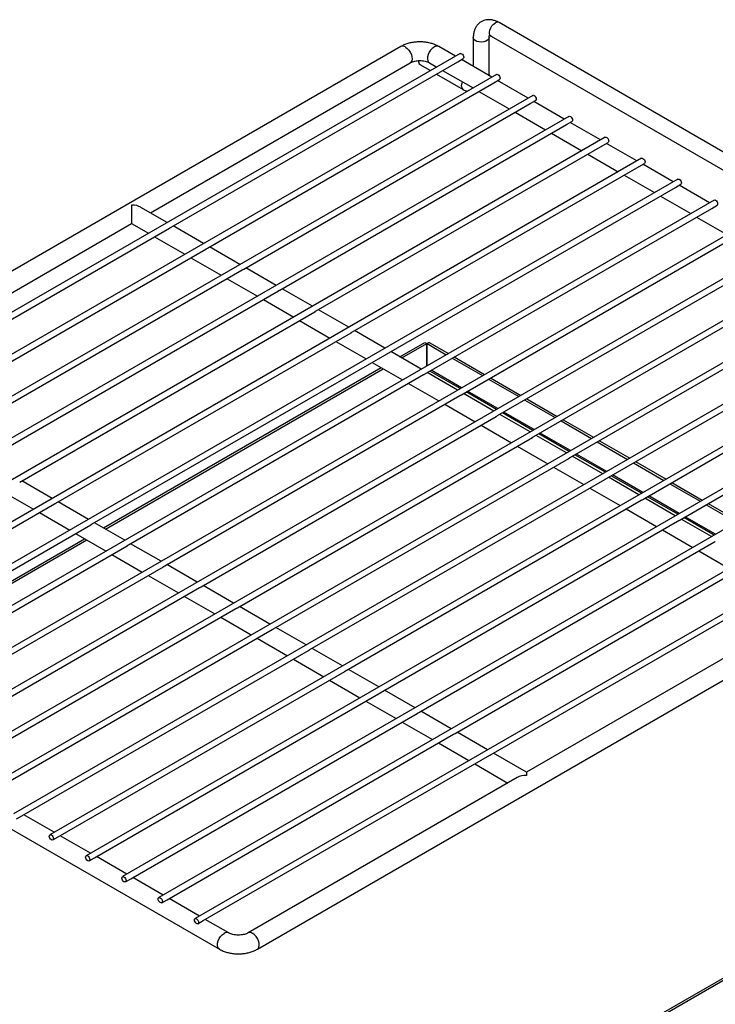
# Paper-space layout '图纸1(2)(2)' of a CAD drawing. Units: millimetres. Extents: x -15328 to 37978, y 0 to 27031.
# Drawn here: x -11527 to -10352, y 18956 to 20619 of the extents above; entities that cross this region are included whole.
import ezdxf

# ---------------------------------------------------------------- set-up
doc = ezdxf.new("R2010")
doc.units = ezdxf.units.MM
doc.layers.get('0').update_dxf_attribs({"lineweight": 18})

psp = doc.layouts.new('图纸1(2)(2)')

# ---------------------------------------------------------------- linework, layer by layer
at = {"color": 7, "linetype": 'Continuous', "lineweight": 30, "ltscale": 50}
for p, q in [((-9766.9, 20065.9), (-10716.8, 20614.3)), ((-10760.4, 20589.1), (-10760.4, 20540.3)), ((-10733.7, 20526.5), (-10733.7, 20589.1)), ((-10730.2, 20591.2), (-9780.3, 20042.8)), ((-10882.9, 20573.9), (-12308.8, 19750.7)), ((-10782.6, 20562.2), (-12272.2, 19702.2)), ((-10790.4, 20557.6), (-10818.7, 20573.9)), ((-11305.8, 20293.2), (-10867, 20546.5)), ((-11270.8, 20268.8), (-10786.7, 20548.2)), ((-10850.4, 20543.6), (-10832.6, 20533.3)), ((-10834.5, 20546.5), (-10822.1, 20539.3)), ((-10786.7, 20548.2), (-10777.6, 20553.5)), ((-10729.2, 20522.2), (-10780.4, 20551.8)), ((-10721.3, 20526.8), (-12210.9, 19666.8)), ((-10822.6, 20527.5), (-10777.3, 20501.4)), ((-10812.1, 20533.6), (-10760.8, 20504)), ((-10733.9, 20524.9), (-10733.7, 20526.5)), ((-11209.5, 20233.4), (-10725.4, 20512.9)), ((-10725.4, 20512.9), (-10716.3, 20518.1)), ((-10667.9, 20486.9), (-10719.2, 20516.5)), ((-10750.8, 20498.2), (-10699.5, 20468.6)), ((-10660, 20491.4), (-12149.6, 19631.5)), ((-11148.2, 20198), (-10664.1, 20477.5)), ((-10664.1, 20477.5), (-10655, 20482.7)), ((-10606.6, 20451.5), (-10657.9, 20481.1)), ((-10689.5, 20462.8), (-10638.3, 20433.2)), ((-10598.7, 20456), (-12088.4, 19596.1)), ((-10602.8, 20442.1), (-10593.7, 20447.4)), ((-10545.3, 20416.1), (-10596.6, 20445.7)), ((-11087, 20162.6), (-10602.8, 20442.1)), ((-10628.3, 20427.4), (-10577, 20397.8)), ((-10537.4, 20420.7), (-12027.1, 19560.7)), ((-10541.5, 20406.7), (-10532.4, 20412)), ((-10484, 20380.7), (-10535.3, 20410.3)), ((-11025.7, 20127.3), (-10541.5, 20406.7)), ((-10476.2, 20385.3), (-11965.8, 19525.3)), ((-10567, 20392), (-10515.7, 20362.4)), ((-10480.3, 20371.4), (-10471.2, 20376.6)), ((-10964.4, 20091.9), (-10480.3, 20371.4)), ((-10422.7, 20345.3), (-10474, 20375)), ((-10414.9, 20349.9), (-11904.5, 19489.9)), ((-10505.7, 20356.7), (-10454.4, 20327.1)), ((-10903.1, 20056.5), (-10419, 20336)), ((-10419, 20336), (-10409.9, 20341.2)), ((-10361.5, 20310), (-10412.7, 20339.6)), ((-10353.6, 20314.5), (-11843.2, 19454.6)), ((-10444.4, 20321.3), (-10393.1, 20291.7)), ((-11277.2, 20276.6), (-11321.7, 20302.3)), ((-10841.8, 20021.1), (-10357.7, 20300.6)), ((-10357.7, 20300.6), (-10348.6, 20305.9)), ((-10292.3, 20279.1), (-11781.9, 19419.2)), ((-10383.1, 20285.9), (-10331.9, 20256.3)), ((-11806.7, 20004), (-11337.5, 20274.9)), ((-11771.7, 19979.6), (-11273.3, 20267.3)), ((-11337.5, 20274.9), (-11308.8, 20258.4)), ((-11271.8, 20268.2), (-11270.8, 20268.8)), ((-11215.9, 20241.3), (-11267.2, 20270.9)), ((-10780.5, 19985.7), (-10296.4, 20265.2)), ((-10231, 20243.8), (-11720.7, 19383.8)), ((-11298.8, 20252.6), (-11247.6, 20223)), ((-11710.4, 19944.2), (-11212.1, 20231.9)), ((-11210.5, 20232.8), (-11209.5, 20233.4)), ((-11154.6, 20205.9), (-11205.9, 20235.5)), ((-10719.3, 19950.4), (-10235.1, 20229.8)), ((-11237.6, 20217.2), (-11186.3, 20187.6)), ((-10169.7, 20208.4), (-11659.4, 19348.4)), ((-11649.1, 19908.9), (-11150.8, 20196.5)), ((-11149.2, 20197.4), (-11148.2, 20198)), ((-11093.3, 20170.5), (-11144.6, 20200.1)), ((-10658, 19915), (-10173.9, 20194.5)), ((-11176.3, 20181.8), (-11125, 20152.2)), ((-10108.5, 20173), (-11598.1, 19313.1)), ((-11587.8, 19873.5), (-11089.5, 20161.2)), ((-11088, 20162.1), (-11087, 20162.6)), ((-11032, 20135.1), (-11083.3, 20164.7)), ((-11115, 20146.4), (-11063.7, 20116.8)), ((-10596.7, 19879.6), (-10112.6, 20159.1)), ((-10047.2, 20137.6), (-11536.8, 19277.7)), ((-11026.7, 20126.7), (-11025.7, 20127.3)), ((-10970.8, 20099.7), (-11022, 20129.4)), ((-11526.5, 19838.1), (-11028.2, 20125.8)), ((-11053.7, 20111.1), (-11002.4, 20081.5)), ((-10535.4, 19844.2), (-10051.3, 20123.7)), ((-9985.9, 20102.3), (-11475.5, 19242.3)), ((-10909.5, 20064.4), (-10960.8, 20094)), ((-11465.3, 19802.7), (-10966.9, 20090.4)), ((-10965.4, 20091.3), (-10964.4, 20091.9)), ((-10474.1, 19808.9), (-9990, 20088.3)), ((-9924.6, 20066.9), (-11414.2, 19206.9)), ((-10992.4, 20075.7), (-10941.1, 20046.1)), ((-10884.4, 20049.9), (-10842.4, 20074.1)), ((-10880.8, 20047.8), (-10838.8, 20072.1)), ((-10842.4, 20074.1), (-10838.8, 20072.1)), ((-10838.8, 20034.4), (-10838.8, 20072.1)), ((-10835, 20074.1), (-10838.5, 20072.1)), ((-10838.5, 20034.6), (-10838.5, 20072.1)), ((-10838.5, 20072.1), (-10806, 20053.3)), ((-10835, 20074.1), (-10802.5, 20055.4)), ((-11404, 19767.4), (-10905.6, 20055)), ((-10904.1, 20055.9), (-10903.1, 20056.5)), ((-10848.2, 20029), (-10899.5, 20058.6)), ((-10796, 20047.6), (-10744.7, 20018)), ((-10792.5, 20049.6), (-10741.2, 20020)), ((-10412.8, 19773.5), (-9928.7, 20053)), ((-11385.2, 19760.7), (-10916, 20031.6)), ((-11381.7, 19758.7), (-10912.5, 20029.6)), ((-9863.3, 20031.5), (-11353, 19171.6)), ((-10931.1, 20040.3), (-10879.9, 20010.7)), ((-11342.7, 19732), (-10844.4, 20019.7)), ((-10842.8, 20020.5), (-10841.8, 20021.1)), ((-10786.9, 19993.6), (-10838.2, 20023.2)), ((-10734.7, 20012.2), (-10683.5, 19982.6)), ((-10731.2, 20014.2), (-10679.9, 19984.6)), ((-9802, 19996.1), (-11291.7, 19136.2)), ((-10869.9, 20004.9), (-10818.6, 19975.3)), ((-11281.4, 19696.6), (-10783.1, 19984.3)), ((-10781.6, 19985.2), (-10780.5, 19985.8)), ((-10725.6, 19958.2), (-10776.9, 19987.8)), ((-10673.5, 19976.8), (-10622.2, 19947.2)), ((-10669.9, 19978.8), (-10618.6, 19949.2)), ((-9740.8, 19960.7), (-11230.4, 19100.8)), ((-10808.6, 19969.6), (-10757.3, 19940)), ((-11220.1, 19661.2), (-10721.8, 19948.9)), ((-10720.3, 19949.8), (-10719.3, 19950.4)), ((-10664.3, 19922.9), (-10715.6, 19952.5)), ((-10747.3, 19934.2), (-10696, 19904.6)), ((-10612.2, 19941.4), (-10560.9, 19911.8)), ((-10608.6, 19943.5), (-10557.4, 19913.9)), ((-11158.8, 19625.8), (-10660.5, 19913.5)), ((-10659, 19914.4), (-10658, 19915)), ((-10603.1, 19887.5), (-10654.3, 19917.1)), ((-10686, 19898.8), (-10634.7, 19869.2)), ((-10550.9, 19906), (-10499.6, 19876.4)), ((-10547.4, 19908.1), (-10496.1, 19878.5)), ((-11097.6, 19590.5), (-10599.2, 19878.1)), ((-10597.7, 19879), (-10596.7, 19879.6)), ((-10541.8, 19852.1), (-10593.1, 19881.7)), ((-11125.1, 19049.1), (-9699.1, 19872.3)), ((-10624.7, 19863.4), (-10573.4, 19833.8)), ((-10489.6, 19870.7), (-10438.3, 19841.1)), ((-10486.1, 19872.7), (-10434.8, 19843.1)), ((-10536.4, 19843.7), (-10535.4, 19844.2)), ((-10480.5, 19816.7), (-10531.8, 19846.3)), ((-11471.6, 19810.6), (-11522.9, 19840.2)), ((-11036.3, 19555.1), (-10537.9, 19842.8)), ((-10563.4, 19828), (-10512.2, 19798.4)), ((-10428.3, 19835.3), (-10377, 19805.7)), ((-10424.8, 19837.3), (-10373.5, 19807.7)), ((-11554.6, 19821.9), (-11503.3, 19792.3)), ((-10419.2, 19781.3), (-10470.5, 19811)), ((-11951.8, 19521.9), (-11467.8, 19801.3)), ((-11466.3, 19802.2), (-11465.3, 19802.7)), ((-11410.3, 19775.2), (-11461.6, 19804.8)), ((-10975, 19519.7), (-10476.7, 19807.4)), ((-10475.1, 19808.3), (-10474.1, 19808.9)), ((-10367, 19799.9), (-10315.8, 19770.3)), ((-10363.5, 19802), (-10312.2, 19772.4)), ((-11493.3, 19786.5), (-11442, 19756.9)), ((-10502.2, 19792.7), (-10450.9, 19763.1)), ((-11890.5, 19486.5), (-11406.5, 19765.9)), ((-11405, 19766.8), (-11404, 19767.4)), ((-11349.1, 19739.8), (-11400.3, 19769.5)), ((-10913.7, 19484.3), (-10415.4, 19772)), ((-10413.9, 19772.9), (-10412.9, 19773.5)), ((-10357.9, 19746), (-10409.2, 19775.6)), ((-11432, 19751.2), (-11380.7, 19721.6)), ((-10440.9, 19757.3), (-10389.6, 19727.7)), ((-11872, 19479.7), (-11416.9, 19742.4)), ((-11868.4, 19477.7), (-11413.4, 19740.4)), ((-11829.2, 19451.1), (-11345.2, 19730.5)), ((-11343.7, 19731.4), (-11342.7, 19732)), ((-11287.8, 19704.5), (-11339.1, 19734.1)), ((-10852.4, 19449), (-10354.1, 19736.6)), ((-10352.6, 19737.5), (-10351.6, 19738.1)), ((-11370.7, 19715.8), (-11319.4, 19686.2)), ((-10379.6, 19721.9), (-10328.3, 19692.3)), ((-12308.8, 19695.4), (-11189.3, 19049.1)), ((-11768, 19415.7), (-11283.9, 19695.1)), ((-11282.4, 19696), (-11281.4, 19696.6)), ((-11226.5, 19669.1), (-11277.8, 19698.7)), ((-10791.1, 19413.6), (-10292.8, 19701.3)), ((-11309.4, 19680.4), (-11258.2, 19650.8)), ((-11221.1, 19660.6), (-11220.1, 19661.2)), ((-11165.2, 19633.7), (-11216.5, 19663.3)), ((-10729.9, 19378.2), (-10231.5, 19665.9)), ((-11706.7, 19380.3), (-11222.7, 19659.8)), ((-11248.2, 19645), (-11196.9, 19615.4)), ((-11103.9, 19598.3), (-11155.2, 19627.9)), ((-10185.4, 19628.1), (-10670.5, 19348.1)), ((-11645.4, 19345), (-11161.4, 19624.4)), ((-11159.9, 19625.3), (-11158.8, 19625.9)), ((-11186.9, 19609.7), (-11135.6, 19580.1)), ((-11584.1, 19309.6), (-11100.1, 19589)), ((-11098.6, 19589.9), (-11097.6, 19590.5)), ((-11042.6, 19563), (-11093.9, 19592.6)), ((-11125.6, 19574.3), (-11074.3, 19544.7)), ((-11522.8, 19274.2), (-11038.8, 19553.6)), ((-11037.3, 19554.5), (-11036.3, 19555.1)), ((-10981.4, 19527.6), (-11032.6, 19557.2)), ((-11064.3, 19538.9), (-11013, 19509.3)), ((-11461.5, 19238.8), (-10977.5, 19518.2)), ((-10976, 19519.1), (-10975, 19519.7)), ((-10920.1, 19492.2), (-10971.4, 19521.8)), ((-11003, 19503.5), (-10951.8, 19473.9)), ((-11400.3, 19203.5), (-10916.3, 19482.9)), ((-10914.7, 19483.8), (-10913.7, 19484.3)), ((-10858.8, 19456.8), (-10910.1, 19486.4)), ((-10941.7, 19468.1), (-10890.5, 19438.5)), ((-11339, 19168.1), (-10855, 19447.5)), ((-10853.4, 19448.4), (-10852.4, 19449)), ((-10797.5, 19421.4), (-10848.8, 19451.1)), ((-10880.5, 19432.8), (-10829.2, 19403.2)), ((-11277.7, 19132.7), (-10793.7, 19412.1)), ((-10792.2, 19413), (-10791.2, 19413.6)), ((-10736.2, 19386.1), (-10787.5, 19415.7)), ((-10819.2, 19397.4), (-10767.9, 19367.8)), ((-9660.3, 19391.7), (-11200.5, 18502.6)), ((-9656.8, 19389.7), (-11196.9, 18500.6)), ((-10730.9, 19377.6), (-10729.9, 19378.2)), ((-10670.5, 19348.1), (-10726.2, 19380.3)), ((-11216.4, 19097.3), (-10732.4, 19376.7)), ((-10757.9, 19362), (-10702.1, 19329.8)), ((-10686.3, 19339), (-11140.9, 19076.5)), ((-11531.8, 19269), (-11522.8, 19274.2)), ((-11468.1, 19246.6), (-11519.4, 19276.2)), ((-11470.5, 19233.6), (-11461.5, 19238.8)), ((-11406.8, 19211.2), (-11458.1, 19240.8)), ((-11409.2, 19198.3), (-11400.3, 19203.5)), ((-11345.5, 19175.8), (-11396.8, 19205.4)), ((-11348, 19162.9), (-11339, 19168.1)), ((-11284.2, 19140.5), (-11335.5, 19170.1)), ((-11286.7, 19127.5), (-11277.7, 19132.7)), ((-11223, 19105.1), (-11274.2, 19134.7)), ((-11225.4, 19092.1), (-11216.4, 19097.3)), ((-11173.4, 19076.5), (-11213, 19099.3))]:
    psp.add_line(p, q, dxfattribs=at)
at = {"color": 8, "linetype": 'Continuous', "lineweight": 30, "ltscale": 50}
for p, q in [((-10780.1, 19997.5), (-10831.4, 20027.1)), ((-10782.5, 19996.2), (-10833.7, 20025.8)), ((-10721.2, 19960.8), (-10772.5, 19990.4)), ((-10718.8, 19962.2), (-10770.1, 19991.8)), ((-10659.9, 19925.4), (-10711.2, 19955)), ((-10657.5, 19926.8), (-10708.8, 19956.4)), ((-10598.6, 19890), (-10649.9, 19919.7)), ((-10596.3, 19891.4), (-10647.5, 19921)), ((-10537.3, 19854.7), (-10588.6, 19884.3)), ((-10535, 19856), (-10586.3, 19885.6)), ((-10476, 19819.3), (-10527.3, 19848.9)), ((-10473.7, 19820.7), (-10525, 19850.3)), ((-10414.8, 19783.9), (-10466, 19813.5)), ((-10412.4, 19785.3), (-10463.7, 19814.9)), ((-10353.5, 19748.5), (-10404.8, 19778.1)), ((-10351.1, 19749.9), (-10402.4, 19779.5))]:
    psp.add_line(p, q, dxfattribs=at)
for points in [[(-10730.2, 20591.2), (-10731.7, 20592.6), (-10732.7, 20595), (-10732.9, 20598.1), (-10732.3, 20601.7), (-10730.9, 20605.3), (-10728.8, 20608.7), (-10726.3, 20611.5), (-10723.5, 20613.6)], [(-10733.7, 20589.1), (-10733.7, 20588.8), (-10734.5, 20586.6), (-10736.3, 20584.6), (-10739.1, 20582.9), (-10742.7, 20581.9), (-10746.6, 20581.4), (-10750.5, 20581.7), (-10754.2, 20582.6), (-10757.2, 20584.1), (-10759.3, 20586.1), (-10760.3, 20588.3), (-10760.4, 20589.1)], [(-10874.9, 20573.1), (-10871.9, 20570.9), (-10869.1, 20567.9), (-10866.8, 20564.3), (-10865, 20560.4), (-10864, 20556.5), (-10863.8, 20552.9), (-10864.4, 20549.8), (-10865.8, 20547.5), (-10867, 20546.5)], [(-10826.6, 20573.1), (-10829.6, 20570.9), (-10832.4, 20567.9), (-10834.8, 20564.3), (-10836.6, 20560.4), (-10837.6, 20556.5), (-10837.8, 20552.9), (-10837.2, 20549.8), (-10835.8, 20547.5), (-10834.5, 20546.5)], [(-10733.7, 20526.5), (-10733.7, 20526.2), (-10734, 20525)], [(-10777.3, 20501.4), (-10778.8, 20502.8), (-10779.8, 20505.2), (-10780, 20508.3), (-10779.4, 20511.8), (-10778.6, 20514.2)], [(-11189.3, 19049.1), (-11190.5, 19050), (-11191.9, 19052.4), (-11192.5, 19055.5), (-11192.3, 19059.1), (-11191.3, 19063), (-11189.5, 19066.9), (-11187.2, 19070.5), (-11184.4, 19073.5), (-11181.3, 19075.7)], [(-11125.1, 19049.1), (-11123.9, 19050), (-11122.5, 19052.4), (-11121.9, 19055.5), (-11122.1, 19059.1), (-11123.1, 19063), (-11124.8, 19066.9), (-11127.2, 19070.5), (-11130, 19073.5), (-11133, 19075.7)]]:
    psp.add_lwpolyline(points, dxfattribs=at)
at = {"color": 7, "linetype": 'Continuous', "lineweight": 30, "ltscale": 50}
for points in [[(-10782.6, 20562.2), (-10781.4, 20562.4), (-10780.1, 20561.9), (-10778.7, 20560.8), (-10777.6, 20559.3), (-10776.8, 20557.5), (-10776.5, 20555.8), (-10776.8, 20554.4), (-10777.6, 20553.5), (-10777.6, 20553.5)], [(-10721.3, 20526.8), (-10720.1, 20527), (-10718.8, 20526.5), (-10717.4, 20525.4), (-10716.3, 20523.9), (-10715.5, 20522.1), (-10715.2, 20520.4), (-10715.5, 20519), (-10716.3, 20518.1), (-10716.3, 20518.1)], [(-10660, 20491.4), (-10658.9, 20491.6), (-10657.5, 20491.2), (-10656.1, 20490.1), (-10655, 20488.5), (-10654.2, 20486.8), (-10654, 20485), (-10654.2, 20483.6), (-10655, 20482.7), (-10655, 20482.7)], [(-10598.7, 20456), (-10597.6, 20456.3), (-10596.2, 20455.8), (-10594.9, 20454.7), (-10593.7, 20453.1), (-10592.9, 20451.4), (-10592.7, 20449.7), (-10592.9, 20448.3), (-10593.7, 20447.4), (-10593.7, 20447.4)], [(-10537.4, 20420.7), (-10536.3, 20420.9), (-10534.9, 20420.4), (-10533.6, 20419.3), (-10532.4, 20417.8), (-10531.7, 20416), (-10531.4, 20414.3), (-10531.7, 20412.9), (-10532.4, 20412), (-10532.4, 20412)], [(-10476.2, 20385.3), (-10475, 20385.5), (-10473.7, 20385), (-10472.3, 20383.9), (-10471.2, 20382.4), (-10470.4, 20380.6), (-10470.1, 20378.9), (-10470.4, 20377.5), (-10471.2, 20376.6), (-10471.2, 20376.6)], [(-10414.9, 20349.9), (-10413.7, 20350.1), (-10412.4, 20349.7), (-10411, 20348.6), (-10409.9, 20347), (-10409.1, 20345.2), (-10408.8, 20343.5), (-10409.1, 20342.1), (-10409.9, 20341.2), (-10409.9, 20341.2)], [(-10353.6, 20314.5), (-10352.4, 20314.7), (-10351.1, 20314.3), (-10349.7, 20313.2), (-10348.6, 20311.6), (-10347.8, 20309.9), (-10347.6, 20308.2), (-10347.8, 20306.7), (-10348.6, 20305.9), (-10348.6, 20305.9)], [(-11337.5, 20306.1), (-11337.5, 20303.5), (-11337.5, 20300.6), (-11337.5, 20297.4), (-11337.5, 20294), (-11337.5, 20290.7), (-11337.5, 20287.4), (-11337.5, 20284.3), (-11337.5, 20281.5), (-11337.5, 20279.1), (-11337.5, 20277.2), (-11337.5, 20275.8), (-11337.5, 20275.1), (-11337.5, 20274.9)], [(-10670.5, 19348.1), (-10670.5, 19348), (-10670.5, 19347.5), (-10670.5, 19346.4), (-10670.5, 19344.8), (-10670.5, 19342.7)], [(-11473, 19233.9), (-11474.4, 19235), (-11475.5, 19236.5), (-11476.3, 19238.3), (-11476.6, 19240), (-11476.3, 19241.4), (-11475.5, 19242.3), (-11474.4, 19242.5), (-11473, 19242.1), (-11471.7, 19241), (-11470.5, 19239.4), (-11469.8, 19237.7), (-11469.5, 19235.9), (-11469.8, 19234.5), (-11470.5, 19233.6), (-11471.7, 19233.4), (-11473, 19233.9)], [(-11411.7, 19198.5), (-11413.1, 19199.6), (-11414.2, 19201.2), (-11415, 19202.9), (-11415.3, 19204.6), (-11415, 19206), (-11414.2, 19206.9), (-11413.1, 19207.2), (-11411.7, 19206.7), (-11410.4, 19205.6), (-11409.2, 19204), (-11408.5, 19202.3), (-11408.2, 19200.6), (-11408.5, 19199.1), (-11409.2, 19198.3), (-11410.4, 19198), (-11411.7, 19198.5)], [(-11350.5, 19163.1), (-11351.8, 19164.2), (-11353, 19165.8), (-11353.7, 19167.5), (-11354, 19169.3), (-11353.7, 19170.7), (-11353, 19171.6), (-11351.8, 19171.8), (-11350.5, 19171.3), (-11349.1, 19170.2), (-11348, 19168.7), (-11347.2, 19166.9), (-11346.9, 19165.2), (-11347.2, 19163.8), (-11348, 19162.9), (-11349.1, 19162.7), (-11350.5, 19163.1)], [(-11289.2, 19127.8), (-11290.5, 19128.9), (-11291.7, 19130.4), (-11292.4, 19132.2), (-11292.7, 19133.9), (-11292.4, 19135.3), (-11291.7, 19136.2), (-11290.5, 19136.4), (-11289.2, 19135.9), (-11287.8, 19134.8), (-11286.7, 19133.3), (-11285.9, 19131.5), (-11285.6, 19129.8), (-11285.9, 19128.4), (-11286.7, 19127.5), (-11287.8, 19127.3), (-11289.2, 19127.8)], [(-11227.9, 19092.4), (-11229.3, 19093.5), (-11230.4, 19095), (-11231.2, 19096.8), (-11231.4, 19098.5), (-11231.2, 19099.9), (-11230.4, 19100.8), (-11229.3, 19101), (-11227.9, 19100.5), (-11226.5, 19099.5), (-11225.4, 19097.9), (-11224.6, 19096.1), (-11224.4, 19094.4), (-11224.6, 19093), (-11225.4, 19092.1), (-11226.5, 19091.9), (-11227.9, 19092.4)]]:
    psp.add_lwpolyline(points, dxfattribs=at)
at = {"color": 8, "linetype": 'Continuous', "lineweight": 30, "ltscale": 2500}
for centre, radius, start, end in [((-10719.6, 20608.4), 6.54, 64.8238, 126.486), ((-10879.6, 20566.8), 7.89, 54.0702, 114.6189), ((-10822, 20566.8), 7.89, 65.3821, 125.9286), ((-11176.7, 19069.3), 7.89, 65.4211, 125.925), ((-11137.7, 19069.3), 7.89, 54.066, 114.6655)]:
    psp.add_arc(centre, radius, start, end, dxfattribs=at)
at = {"color": 7, "linetype": 'Continuous', "lineweight": 30, "ltscale": 2500}
psp.add_arc((-10846.3, 20549.1), 6.87, 172.7085, 233.826, dxfattribs=at)
for centre, start_param, end_param in [((-11337.5, 20293.2), 0.785479, 1.570796), ((-10670.5, 19329.8), 1.570796, 2.356113)]:
    psp.add_ellipse(centre, major_axis=(22.4, 0), ratio=0.577382, start_param=start_param, end_param=end_param, dxfattribs=at)
at = {"color": 7, "linetype": 'Continuous', "lineweight": 30, "ltscale": 50}
for points, knots in [([(-10716.8, 20614.3), (-10717.9, 20614.9), (-10720.9, 20616.5), (-10725.7, 20618.3), (-10731.2, 20619.3), (-10736.3, 20619.4), (-10741.3, 20618.5), (-10746.1, 20616.6), (-10750.4, 20613.7), (-10753.9, 20610), (-10756.7, 20605.8), (-10758.7, 20601), (-10760.1, 20595.4), (-10760.3, 20591.3), (-10760.4, 20589.1)], [0, 0, 0, 0, 3.480294, 9.763208, 15.166428, 20.336115, 25.336825, 30.73119, 35.936138, 41.043207, 46.157043, 51.398766, 56.863181, 63.250769, 63.250769, 63.250769, 63.250769]), ([(-10734, 20592.6), (-10734, 20592.6), (-10734, 20592.6), (-10732.8, 20592.5), (-10731.4, 20591.9), (-10730.4, 20591.3), (-10730.2, 20591.2)], [0, 0, 0, 0, 1.139499, 2.429688, 3.774372, 4.177213, 4.177213, 4.177213, 4.177213]), ([(-10733.7, 20589.1), (-10733.7, 20589.6), (-10733.7, 20591), (-10733.5, 20591.8), (-10733.4, 20592.3)], [0, 0, 0, 0, 1.119209, 3.206427, 3.206427, 3.206427, 3.206427]), ([(-10818.7, 20573.9), (-10819.8, 20574.5), (-10822.9, 20576.2), (-10828.4, 20578.4), (-10835.1, 20580.3), (-10842.2, 20581.5), (-10849.5, 20581.9), (-10856.8, 20581.7), (-10864, 20580.8), (-10870.9, 20579.1), (-10877.3, 20576.9), (-10881.1, 20574.9), (-10882.9, 20573.9)], [0, 0, 0, 0, 4.056305, 11.120452, 18.177308, 25.210648, 32.218983, 39.226688, 46.264573, 53.362904, 60.560249, 66.895419, 66.895419, 66.895419, 66.895419]), ([(-10867, 20546.5), (-10866.6, 20546.7), (-10865.5, 20547.4), (-10862.9, 20548.4), (-10859.2, 20549.4), (-10854.9, 20550), (-10850.4, 20550.2), (-10845.9, 20550), (-10841.6, 20549.2), (-10837.9, 20548.1), (-10835.7, 20547.1), (-10834.7, 20546.6), (-10834.5, 20546.5)], [0, 0, 0, 0, 1.94512, 5.588337, 9.338529, 13.203985, 17.147208, 21.121988, 25.072002, 28.947484, 32.718965, 33.697378, 33.697378, 33.697378, 33.697378]), ([(-10777.3, 20501.4), (-10776.2, 20500.8), (-10774, 20499.5), (-10771.7, 20498.8), (-10770.5, 20498.4)], [0, 0, 0, 0, 3.567707, 7.463655, 7.463655, 7.463655, 7.463655]), ([(-11273.3, 20267.3), (-11273.1, 20267.5), (-11272.5, 20267.8), (-11272, 20268.1), (-11271.8, 20268.2)], [0, 0, 0, 0, 0.947899, 1.766859, 1.766859, 1.766859, 1.766859]), ([(-11212.1, 20231.9), (-11211.8, 20232.1), (-11211.2, 20232.4), (-11210.7, 20232.7), (-11210.5, 20232.8)], [0, 0, 0, 0, 0.947913, 1.766879, 1.766879, 1.766879, 1.766879]), ([(-11150.8, 20196.6), (-11150.5, 20196.7), (-11149.9, 20197), (-11149.5, 20197.3), (-11149.2, 20197.4)], [0, 0, 0, 0, 0.947899, 1.766859, 1.766859, 1.766859, 1.766859]), ([(-11089.5, 20161.2), (-11089.2, 20161.3), (-11088.7, 20161.7), (-11088.2, 20161.9), (-11088, 20162.1)], [0, 0, 0, 0, 0.947903, 1.766859, 1.766859, 1.766859, 1.766859]), ([(-11028.2, 20125.8), (-11027.9, 20126), (-11027.4, 20126.3), (-11026.9, 20126.6), (-11026.7, 20126.7)], [0, 0, 0, 0, 0.947906, 1.766869, 1.766869, 1.766869, 1.766869]), ([(-10966.9, 20090.4), (-10966.6, 20090.6), (-10966.1, 20090.9), (-10965.6, 20091.2), (-10965.4, 20091.3)], [0, 0, 0, 0, 0.947906, 1.766869, 1.766869, 1.766869, 1.766869]), ([(-10905.7, 20055), (-10905.4, 20055.2), (-10904.8, 20055.5), (-10904.3, 20055.8), (-10904.1, 20055.9)], [0, 0, 0, 0, 0.947906, 1.766869, 1.766869, 1.766869, 1.766869]), ([(-10844.4, 20019.7), (-10844.1, 20019.8), (-10843.5, 20020.1), (-10843.1, 20020.4), (-10842.8, 20020.5)], [0, 0, 0, 0, 0.947904, 1.766864, 1.766864, 1.766864, 1.766864]), ([(-10783.1, 19984.3), (-10782.8, 19984.5), (-10782.2, 19984.8), (-10781.8, 19985), (-10781.6, 19985.2)], [0, 0, 0, 0, 0.947905, 1.766867, 1.766867, 1.766867, 1.766867]), ([(-10721.8, 19948.9), (-10721.5, 19949.1), (-10721, 19949.4), (-10720.5, 19949.7), (-10720.3, 19949.8)], [0, 0, 0, 0, 0.947906, 1.766868, 1.766868, 1.766868, 1.766868]), ([(-10660.5, 19913.5), (-10660.2, 19913.7), (-10659.7, 19914), (-10659.2, 19914.3), (-10659, 19914.4)], [0, 0, 0, 0, 0.947907, 1.766869, 1.766869, 1.766869, 1.766869]), ([(-10599.2, 19878.2), (-10598.9, 19878.3), (-10598.4, 19878.6), (-10597.9, 19878.9), (-10597.7, 19879)], [0, 0, 0, 0, 0.947908, 1.766869, 1.766869, 1.766869, 1.766869]), ([(-10538, 19842.8), (-10537.7, 19842.9), (-10537.1, 19843.3), (-10536.6, 19843.5), (-10536.4, 19843.7)], [0, 0, 0, 0, 0.947908, 1.766869, 1.766869, 1.766869, 1.766869]), ([(-11467.8, 19801.3), (-11467.5, 19801.4), (-11467, 19801.8), (-11466.5, 19802), (-11466.3, 19802.2)], [0, 0, 0, 0, 0.94774, 1.766707, 1.766707, 1.766707, 1.766707]), ([(-10476.7, 19807.4), (-10476.4, 19807.6), (-10475.8, 19807.9), (-10475.4, 19808.2), (-10475.1, 19808.3)], [0, 0, 0, 0, 0.947908, 1.766869, 1.766869, 1.766869, 1.766869]), ([(-11406.5, 19765.9), (-11406.2, 19766.1), (-11405.7, 19766.4), (-11405.2, 19766.7), (-11405, 19766.8)], [0, 0, 0, 0, 0.94774, 1.766707, 1.766707, 1.766707, 1.766707]), ([(-10415.4, 19772), (-10415.1, 19772.2), (-10414.5, 19772.5), (-10414.1, 19772.8), (-10413.9, 19772.9)], [0, 0, 0, 0, 0.947913, 1.766879, 1.766879, 1.766879, 1.766879]), ([(-11345.2, 19730.5), (-11344.9, 19730.7), (-11344.4, 19731), (-11343.9, 19731.3), (-11343.7, 19731.4)], [0, 0, 0, 0, 0.947737, 1.766702, 1.766702, 1.766702, 1.766702]), ([(-10354.1, 19736.6), (-10353.8, 19736.8), (-10353.3, 19737.1), (-10352.8, 19737.4), (-10352.6, 19737.5)], [0, 0, 0, 0, 0.947899, 1.766859, 1.766859, 1.766859, 1.766859]), ([(-11284, 19695.1), (-11283.7, 19695.3), (-11283.1, 19695.6), (-11282.6, 19695.9), (-11282.4, 19696)], [0, 0, 0, 0, 0.947739, 1.766704, 1.766704, 1.766704, 1.766704]), ([(-11222.7, 19659.8), (-11222.4, 19659.9), (-11221.8, 19660.2), (-11221.4, 19660.5), (-11221.1, 19660.6)], [0, 0, 0, 0, 0.94774, 1.766706, 1.766706, 1.766706, 1.766706]), ([(-11161.4, 19624.4), (-11161.1, 19624.6), (-11160.5, 19624.9), (-11160.1, 19625.1), (-11159.9, 19625.3)], [0, 0, 0, 0, 0.947741, 1.766707, 1.766707, 1.766707, 1.766707]), ([(-11100.1, 19589), (-11099.8, 19589.2), (-11099.3, 19589.5), (-11098.8, 19589.8), (-11098.6, 19589.9)], [0, 0, 0, 0, 0.947742, 1.766707, 1.766707, 1.766707, 1.766707]), ([(-11038.8, 19553.6), (-11038.5, 19553.8), (-11038, 19554.1), (-11037.5, 19554.4), (-11037.3, 19554.5)], [0, 0, 0, 0, 0.947742, 1.766707, 1.766707, 1.766707, 1.766707]), ([(-10977.5, 19518.3), (-10977.2, 19518.4), (-10976.7, 19518.7), (-10976.2, 19519), (-10976, 19519.1)], [0, 0, 0, 0, 0.947742, 1.766707, 1.766707, 1.766707, 1.766707]), ([(-10916.3, 19482.9), (-10916, 19483), (-10915.4, 19483.4), (-10914.9, 19483.6), (-10914.7, 19483.8)], [0, 0, 0, 0, 0.947747, 1.766717, 1.766717, 1.766717, 1.766717]), ([(-10855, 19447.5), (-10854.7, 19447.7), (-10854.1, 19448), (-10853.7, 19448.3), (-10853.4, 19448.4)], [0, 0, 0, 0, 0.947733, 1.766697, 1.766697, 1.766697, 1.766697]), ([(-10793.7, 19412.1), (-10793.4, 19412.3), (-10792.8, 19412.6), (-10792.4, 19412.9), (-10792.2, 19413)], [0, 0, 0, 0, 0.947737, 1.766697, 1.766697, 1.766697, 1.766697]), ([(-10732.4, 19376.7), (-10732.1, 19376.9), (-10731.6, 19377.2), (-10731.1, 19377.5), (-10730.9, 19377.6)], [0, 0, 0, 0, 0.947733, 1.766697, 1.766697, 1.766697, 1.766697]), ([(-11140.9, 19076.5), (-11141.3, 19076.3), (-11142.5, 19075.6), (-11145.1, 19074.6), (-11148.8, 19073.6), (-11153, 19073), (-11157.5, 19072.8), (-11162.1, 19073), (-11166.4, 19073.8), (-11170.1, 19074.9), (-11172.3, 19075.9), (-11173.2, 19076.4), (-11173.4, 19076.5)], [0, 0, 0, 0, 1.945115, 5.588151, 9.3385, 13.204101, 17.147046, 21.121922, 25.071853, 28.947389, 32.718869, 33.697314, 33.697314, 33.697314, 33.697314]), ([(-11189.3, 19049.1), (-11188.1, 19048.5), (-11185.1, 19046.8), (-11179.6, 19044.6), (-11172.8, 19042.7), (-11165.7, 19041.5), (-11158.5, 19041.1), (-11151.2, 19041.3), (-11144, 19042.2), (-11137, 19043.9), (-11130.6, 19046.1), (-11126.9, 19048.1), (-11125.1, 19049.1)], [0, 0, 0, 0, 4.056272, 11.120471, 18.177245, 25.210482, 32.219057, 39.226758, 46.264482, 53.362636, 60.559978, 66.895332, 66.895332, 66.895332, 66.895332])]:
    psp.add_open_spline(points, degree=3, knots=knots, dxfattribs=at)

doc.saveas('drawing.dxf')
